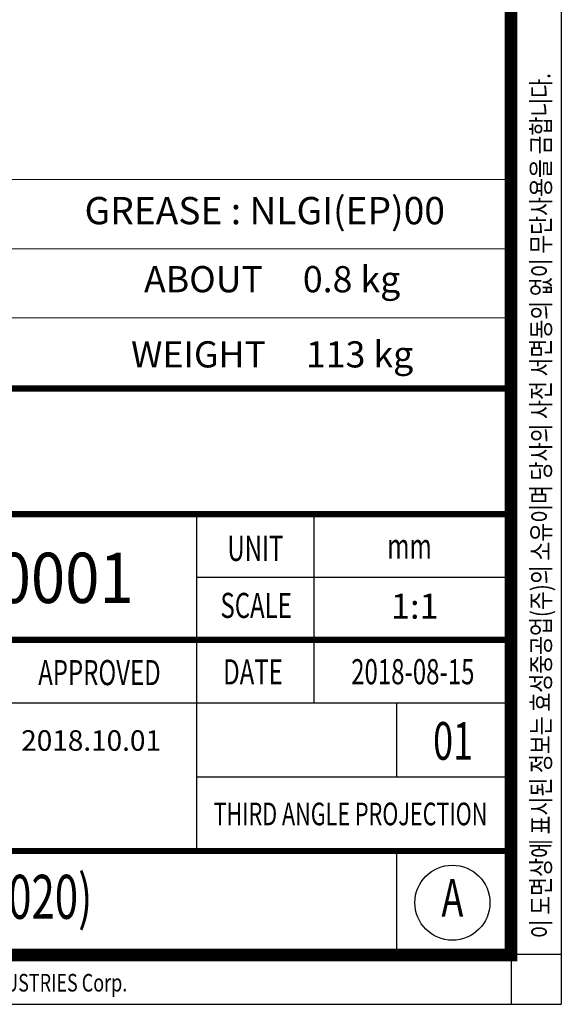
# Model space of a CAD drawing. Units: millimetres. Extents: x 1555 to 3082, y 14 to 2271.
# Drawn here: x 2712 to 3082, y 14 to 686 of the extents above; entities that cross this region are included whole.
import ezdxf
from ezdxf.enums import TextEntityAlignment as Align

# ---------------------------------------------------------------- set-up
doc = ezdxf.new("R2010")
doc.units = ezdxf.units.MM
doc.header["$LTSCALE"] = 80
doc.layers.get('0').update_dxf_attribs({"linetype": 'CONTINUOUS', "lineweight": 30})
doc.layers.add('D', color=7, linetype='CONTINUOUS', lineweight=9)
doc.styles.add('A25', font='romans', dxfattribs={"height": 2.5, "bigfont": 'hgtxt'})
doc.styles.add('A3', font='romans', dxfattribs={"height": 3, "bigfont": 'whgtxt'})
doc.styles.add('HY견고딕', font='txt')
doc.styles.add('ROMANS', font='romans.shx', dxfattribs={"width": 0.7, "height": 3.5, "bigfont": 'whgtxt.shx'})

# ---------------------------------------------------------------- blocks, each defined once
blk = doc.blocks.new('HS_A4양식_S(297X210MM)')
for p, q in [((192, 277), (192, 14)), ((18, 18), (196, 18))]:
    blk.add_line(p, q)
at = {"color": 0}
for p in [(196, 277), (18, 14), (18, 14)]:
    blk.add_line(p, (196, 14), dxfattribs=at)
at = {"color": 3, "const_width": 1}
blk.add_lwpolyline([(22, 17.928), (192, 17.928), (192, 273), (21.5, 273)], dxfattribs=at)
at = {"style": 'ROMANS', "width": 0.8}
blk.add_text('이 도면상에 표시된 정보는 효성중공업(주)의 소유이며 당사의 사전 서면동의 없이 무단사용을 금합니다.', height=1.5, rotation=90, dxfattribs=at).set_placement((195.131, 19.25))
at = {"style": 'ROMANS', "width": 0.75}
blk.add_text("The information written in this drawing is HYOSUNG HEAVY INDUSTRIES's property, and may not be disclosed and/or reproduced without the prior official permission of HYOSUNG HEAVY INDUSTRIES Corp.", height=1.4, dxfattribs=at).set_placement((25.507, 15.017))
blk = doc.blocks.new('HYOSUNG_TITLE_A4')
for p in [(0, 45), (-170, 0)]:
    blk.add_line(p, (0, 0))
at = {"color": 3}
for p, q in [((-25, 8.195), (-25, 35)), ((-15.658, 20), (-15.658, 35)), ((-25, 30), (0, 30)), ((-85, 25), (0, 25)), ((-85, 20), (0, 20)), ((-9.091, 14.098), (-9.091, 20.002)), ((-25, 14.1), (0, 14.1)), ((-25, 14.098), (0, 14.098)), ((-9.091, 0), (-9.091, 8.197))]:
    blk.add_line(p, q, dxfattribs=at)
at = {"color": 3, "const_width": 0.5}
for points in [[(-170.25, 45), (0, 45)], [(-85, 35), (0, 35)], [(0, 25), (-85, 25)], [(0, 8.2), (-85, 8.2)]]:
    blk.add_lwpolyline(points, dxfattribs=at)
blk.add_circle((-4.664, 4.087), 2.987)
at = {"style": 'ROMANS', "width": 0.7}
for s, p in [('UNIT', (-22.571, 31.286)), ('SCALE', (-23.122, 26.742)), ('APPROVED', (-37.622, 21.398)), ('DATE', (-22.903, 21.452))]:
    blk.add_text(s, height=2, dxfattribs=at).set_placement(p)
for tag, height, style, width, p in [('GEN-TITLE-DES1{20}', 3.4, 'HY견고딕', 0.9, (-40.122, 40.232)), ('GEN-TITLE-DES2{24.5}', 2.5, 'ROMANS', 0.8, (-40.246, 36.368)), ('GEN-TITLE-NR{12.3}', 4, 'HY견고딕', 0.9, (-52.352, 27.935)), ('GEN-TITLE-DAT{7.1}', 2, 'ROMANS', 0.7, (-7.814, 21.466)), ('GEN-TITLE-REV{22.6}', 3, 'ROMANS', 0.7, (-4.61, 15.46))]:
    blk.add_attdef(tag, text='', height=height, dxfattribs=dict(style=style, width=width)).set_placement(p, align=Align.CENTER)
for tag, height, p in [('GEN-TITLE-CTRN{2.5}', 2, (-167.5, 41.5)), ('GEN-TITLE-POSI{22.6}', 2, (-8.078, 32.461)), ('GEN-TITLE-APPM{2.5}', 2, (-167.5, 27.5)), ('GEN-TITLE-FSCM{20.7}', 1.8, (-12.776, 11.147))]:
    blk.add_attdef(tag, text='', height=height, dxfattribs=at).set_placement(p, align=Align.MIDDLE_CENTER)
for tag, height, p in [('GEN-TITLE-PLOT{5}', 1.8, (-160, 41.5)), ('GEN-TITLE-CHKM{2.5}', 2, (-167.5, 34.5)), ('GEN-TITLE-ISSD{5}', 1.8, (-160, 34.5)), ('GEN-TITLE-ITEM{12.7}', 3.5, (-120, 4.097)), ('GEN-TITLE-REF{12.7}', 3.5, (-39.421, 4.1)), ('GEN-TITLE-GRADE{22.6}', 3, (-4.664, 4.087))]:
    blk.add_attdef(tag, text='', height=height, dxfattribs=at).set_placement(p, align=Align.MIDDLE)
for tag, p in [('GEN-TITLE-MAT2{35}', (-153.172, 41.5)), ('GEN-TITLE-MAT1{35}', (-153.172, 34.5)), ('GEN-TITLE-DACT{35}', (-153.172, 27.5))]:
    blk.add_attdef(tag, text='', height=2, dxfattribs=at).set_placement(p, align=Align.MIDDLE_LEFT)
at = {"style": 'ROMANS'}
blk.add_attdef('GEN-TITLE-SCA{12.7}', text='', height=2, dxfattribs=at).set_placement((-7.661, 26.683), align=Align.CENTER)

msp = doc.modelspace()

# ---------------------------------------------------------------- linework, layer by layer
at = {"layer": 'D'}
for p, q in [((1586.7326, 577.0796), (3045.3326, 577.0796)), ((1586.7326, 529.92), (3045.3326, 529.92)), ((1586.7326, 482.7603), (3045.3326, 482.7603)), ((1586.7326, 435.6006), (3045.3326, 435.6006))]:
    msp.add_line(p, q, dxfattribs=at)

# ---------------------------------------------------------------- block references
at = {"lineweight": 0, "xscale": 8.580000000000021, "yscale": 8.580000000000021, "zscale": 8.580000000000021}
msp.add_blockref('HS_A4양식_S(297X210MM)', (1400.1176, -106.12), dxfattribs=at)
at = {"lineweight": 0}
ref = msp.add_blockref('HYOSUNG_TITLE_A4', (3047.4776, 48.32), dxfattribs=dict(at, xscale=8.580000000000021, yscale=8.580000000000021, zscale=8.580000000000021))
ref.add_attrib('GEN-TITLE-NR{12.3}', 'EK2DO07162W0001', dxfattribs={"height": 34.32, "style": 'HY견고딕', "width": 0.9}).set_placement((2598.2943, 288), align=Align.CENTER)
ref.add_attrib('GEN-TITLE-DAT{7.1}', '2018-08-15', dxfattribs={"height": 17.16, "style": 'ROMANS', "width": 0.7}).set_placement((2980.4351, 232.4999), align=Align.CENTER)
ref.add_attrib('GEN-TITLE-REV{22.6}', '01', dxfattribs={"height": 25.74, "style": 'ROMANS', "width": 0.7}).set_placement((3007.9228, 180.9695), align=Align.CENTER)
ref.add_attrib('GEN-TITLE-REF{12.7}', '(EN020)', dxfattribs={"height": 30.03, "style": 'ROMANS', "width": 0.7}).set_placement((2709.2467, 83.498), align=Align.MIDDLE)
ref.add_attrib('GEN-TITLE-GRADE{22.6}', 'A', dxfattribs={"height": 25.74, "style": 'ROMANS', "width": 0.7}).set_placement((3007.4598, 83.3898), align=Align.MIDDLE)
ref.add_attrib('GEN-TITLE-FSCM{20.7}', 'THIRD ANGLE PROJECTION', dxfattribs={"height": 15.444, "style": 'ROMANS', "width": 0.7}).set_placement((2937.863, 143.9592), align=Align.MIDDLE_CENTER)
ref.add_attrib('GEN-TITLE-SCA{12.7}', '1:1', dxfattribs={"height": 17.16, "style": 'ROMANS'}).set_placement((2981.7484, 277.264), align=Align.CENTER)
ref.add_attrib('GEN-TITLE-POSI{22.6}', 'mm', dxfattribs={"height": 17.16, "style": 'ROMANS', "width": 0.7}).set_placement((2978.172, 326.8346), align=Align.MIDDLE_CENTER)

# ---------------------------------------------------------------- texts
at = {"layer": 'D'}
for s, height, style, p in [('GREASE : NLGI(EP)00', 18.615666, 'A25', (2879.3449, 553.4998)), ('ABOUT     0.8 kg', 17.871039, 'A3', (2884.4087, 506.7784)), ('WEIGHT     113 kg', 17.871039, 'A3', (2884.4087, 455.4512))]:
    msp.add_text(s, height=height, dxfattribs=dict(at, style=style)).set_placement(p, align=Align.MIDDLE)
at = {"layer": 'D', "insert": (2713.0894, 201.1212), "char_height": 14, "attachment_point": 1, "style": 'HY견고딕'}
msp.add_mtext_dynamic_manual_height_columns('2018.10.01', width=90.09, gutter_width=17.7679, heights=[0], dxfattribs=at)

doc.saveas('drawing.dxf')
